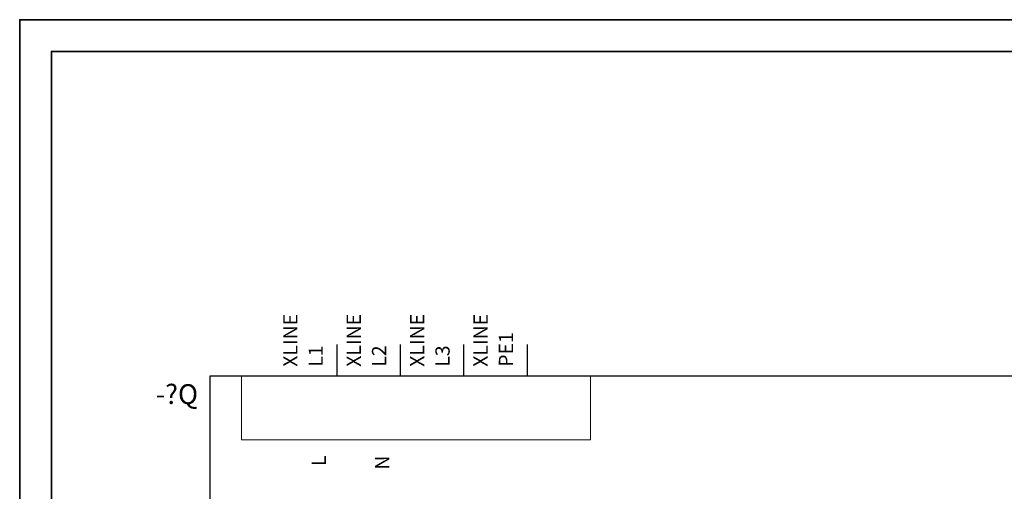
# Model space of a CAD drawing. Units: millimetres. Extents: x 0 to 420, y 0 to 297.
# Drawn here: x 0 to 124, y 237 to 297 of the extents above; entities that cross this region are included whole.
import ezdxf
from ezdxf.enums import TextEntityAlignment as Align

# ---------------------------------------------------------------- set-up
doc = ezdxf.new("R2010")
doc.units = ezdxf.units.MM
for name, color, linetype, lineweight in [('70_GS', 7, 'Continuous', 35), ('71_GS_LI', 7, 'Continuous', 50), ('72_GS_AB', 7, 'Continuous', 35), ('73_GS_ABS', 7, 'Continuous', 35), ('74_GS_BMK', 7, 'Continuous', 35), ('75_GS_TXT', 7, 'Continuous', 35), ('76_GS_AP', 7, 'Continuous', 25)]:
    doc.layers.add(name, color=color, linetype=linetype, lineweight=lineweight)

# ---------------------------------------------------------------- blocks, each defined once
blk = doc.blocks.new('EPLFRAME')
at = {"layer": '70_GS', "linetype": 'Continuous', "lineweight": 35, "ltscale": 4}
for points in [[(0, 0), (420, 0), (420, 297), (0, 297)], [(4, 4), (416, 4), (416, 293), (4, 293)]]:
    blk.add_lwpolyline(points, close=True, dxfattribs=at)
for tag, height, p in [('4_11011', 3.5, (357, 17.5)), ('14_10015', 5, (272, 13))]:
    blk.add_attdef(tag, text='', height=height).set_placement(p, align=Align.CENTER)
blk.add_attdef('4_11051', (358, 6.8), '', height=1.8)

msp = doc.modelspace()

# ---------------------------------------------------------------- linework, layer by layer
at = {"layer": '71_GS_LI', "linetype": 'Continuous', "lineweight": 25, "ltscale": 4}
msp.add_lwpolyline([(24, 188), (156, 188), (156, 252), (24, 252)], close=True, dxfattribs=at)
at = {"layer": '71_GS_LI', "linetype": 'Continuous', "lineweight": 13, "ltscale": 4}
msp.add_lwpolyline([(28, 244), (72, 244), (72, 252), (28, 252)], close=True, dxfattribs=at)
at = {"layer": '76_GS_AP', "linetype": 'Continuous', "lineweight": 25, "ltscale": 4}
for p, q in [((40, 256), (40, 252)), ((48, 256), (48, 252)), ((56, 256), (56, 252)), ((64, 256), (64, 252))]:
    msp.add_line(p, q, dxfattribs=at)

# ---------------------------------------------------------------- block references
msp.add_blockref('EPLFRAME', (0, 0))

# ---------------------------------------------------------------- texts
at = {"layer": '72_GS_AB'}
for s, p in [('PE1', (62.8, 253.2)), ('L1', (38.8, 253.2)), ('L2', (46.8, 253.2)), ('L3', (54.8, 253.2))]:
    msp.add_text(s, height=1.8, rotation=90, dxfattribs=at).set_placement(p, align=Align.BOTTOM_LEFT)
at = {"layer": '73_GS_ABS'}
for s, p in [('L', (39.2, 242)), ('N', (47.2, 242))]:
    msp.add_text(s, height=1.8, rotation=90, dxfattribs=at).set_placement(p, align=Align.BOTTOM_RIGHT)
at = {"layer": '74_GS_BMK'}
msp.add_text('-?Q', height=2.5, dxfattribs=at).set_placement((22.5, 251), align=Align.TOP_RIGHT)
at = {"layer": '75_GS_TXT'}
for p in [(35.6, 253.2), (43.6, 253.2), (51.6, 253.2), (59.6, 253.2)]:
    msp.add_text('XLINE', height=1.8, rotation=90, dxfattribs=at).set_placement(p, align=Align.BOTTOM_LEFT)

doc.saveas('drawing.dxf')
